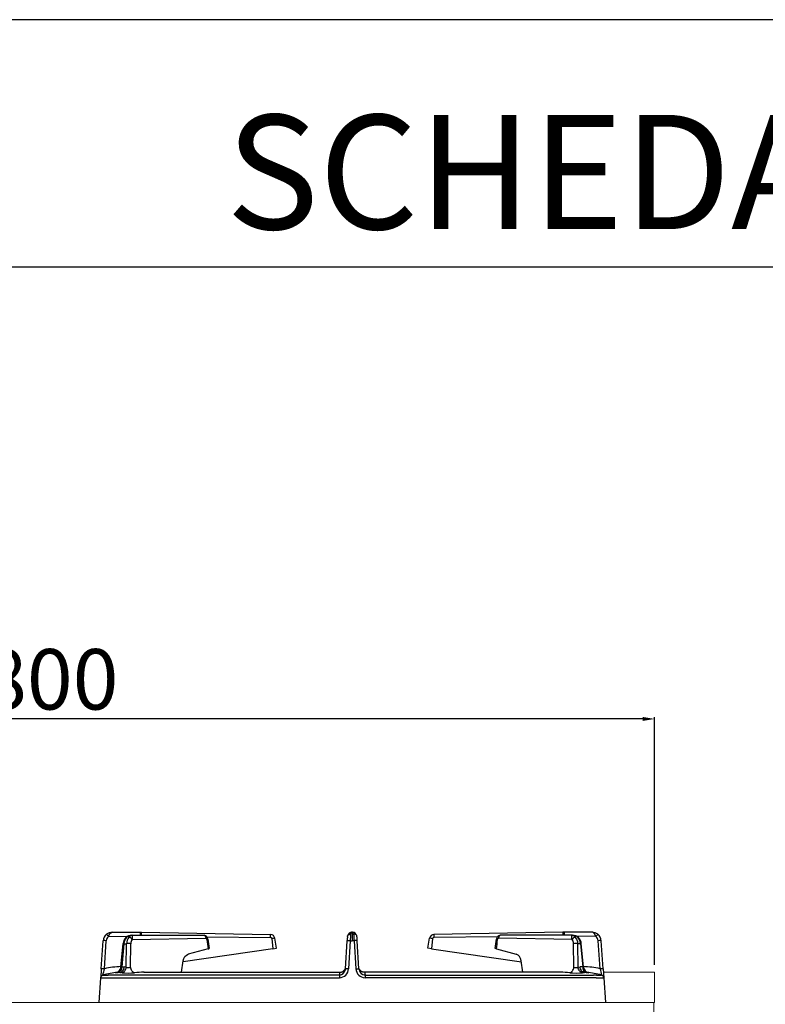
# Model space of a CAD drawing. Units: millimetres. Extents: x -59142 to -56496, y -2553 to 1189.
# Drawn here: x -58376 to -57883, y 538 to 1189 of the extents above; entities that cross this region are included whole.
import ezdxf

# ---------------------------------------------------------------- set-up
doc = ezdxf.new("R2010")
doc.units = ezdxf.units.MM
doc.layers.add('1.065.021.0', color=7, linetype='Continuous')
doc.layers.add('TESTO', color=4, linetype='Continuous')
doc.styles.get("Standard").update_dxf_attribs({"font": 'arial.ttf', "height": 40})
doc.dimstyles.new('ISO-25', dxfattribs={"dimtxt": 40, "dimasz": 8, "dimexe": 1.25, "dimexo": 5, "dimtad": 1, "dimtxsty": 'Standard', "dimcen": 2.5, "dimadec": 0, "dimazin": 0, "dimtfac": 1, "dimtmove": 0, "dimatfit": 3, "dimfxl": 1, "dimarcsym": 0})

# ---------------------------------------------------------------- blocks, each defined once
blk = doc.blocks.new('*D163')
at = {"color": 0, "lineweight": -2}
for p, q in [((-58756.04, 563.83), (-58756.04, 727.7)), ((-57964.04, 726.45), (-58748.04, 726.45)), ((-57956.04, 563.83), (-57956.04, 727.7))]:
    blk.add_line(p, q, dxfattribs=at)
at = {"color": 0}
for points in [[(-58748.04, 727.78), (-58748.04, 725.12), (-58756.04, 726.45)], [(-57964.04, 727.78), (-57964.04, 725.12), (-57956.04, 726.45)]]:
    blk.add_solid(points, dxfattribs=at)
at = {"layer": 'Defpoints', "color": 0}
for p in [(-58756.04, 726.45), (-58756.04, 558.83), (-57956.04, 558.83)]:
    blk.add_point(p, dxfattribs=at)
at = {"color": 0, "insert": (-58356.04, 747.5), "char_height": 40, "attachment_point": 5}
blk.add_mtext('800', dxfattribs=at)
blk = doc.blocks.new('A$C196F0E70')
at = {"layer": '1.065.021.0', "color": 7, "linetype": 'Continuous', "ltscale": 127}
for p, q in [((-165.94, -18.58), (-164.64, 0)), ((-161.18, 2.79), (-148.63, 2.89)), ((-158.65, 5.58), (-140.1, 5.58)), ((-145.78, 3.58), (-145.55, 3.58)), ((-145.55, 3.58), (-98.2, 3.58)), ((-145.44, 0.8), (-96.8, 1.65)), ((-140.1, 5.58), (-139.4, 5.58)), ((-139.4, 5.58), (-54.06, 4.09)), ((-96.1, 2.56), (-54.08, 2.17)), ((-53.11, 1.38), (-52.42, -5.31)), ((-50, -4.96), (-51.16, 1.61)), ((-1.32, 0), (-2.46, -18.58)), ((-1.32, 0), (0, 0)), ((-0.17, 5.58), (0, 5.58)), ((-0.16, 5.58), (-0.17, 5.58)), ((-0.16, 5.58), (0, 5.58)), ((0.16, 5.58), (0, 5.58)), ((0, 5.58), (0, 0)), ((0.17, 5.58), (0, 5.58)), ((0, 5.58), (0, 0)), ((1.32, 0), (0, 0)), ((0.16, 5.58), (0.17, 5.58)), ((1.32, 0), (2.46, -18.58)), ((50, -4.96), (51.16, 1.61)), ((53.11, 1.38), (52.42, -5.31)), ((139.4, 5.58), (54.06, 4.09)), ((96.1, 2.56), (54.08, 2.17)), ((145.44, 0.8), (96.8, 1.65)), ((145.55, 3.58), (98.2, 3.58)), ((140.1, 5.58), (139.4, 5.58)), ((158.65, 5.58), (140.1, 5.58)), ((145.78, 3.58), (145.55, 3.58)), ((161.18, 2.79), (148.63, 2.89)), ((165.94, -18.58), (164.64, 0)), ((-163.92, -18.6), (-162.62, -0.02)), ((-152.96, -17.56), (-151.51, -1.94)), ((-151, -2), (-152.43, -17.34)), ((-151, -2), (-149.25, -2)), ((-149.42, -17.48), (-149.25, -2)), ((-146.58, -17.48), (-146.41, -2.02)), ((-52.42, -5.31), (-111.85, -13.95)), ((-95.35, -5.42), (-108.5, -8.94)), ((-52.42, -5.31), (-50, -4.96)), ((-4.46, -18.62), (-3.32, -0.02)), ((4.46, -18.62), (3.32, -0.02)), ((52.42, -5.31), (50, -4.96)), ((52.42, -5.31), (111.85, -13.95)), ((95.35, -5.42), (108.5, -8.94)), ((146.58, -17.48), (146.41, -2.02)), ((149.42, -17.48), (149.25, -2)), ((151, -2), (149.25, -2)), ((151, -2), (152.43, -17.34)), ((152.96, -17.56), (151.51, -1.94)), ((163.92, -18.6), (162.62, -0.02)), ((-165.94, -18.58), (-166.35, -24.53)), ((-152.41, -17.34), (-152.43, -17.34)), ((-152.41, -17.34), (-150.75, -17.35)), ((-149.42, -17.48), (-150.75, -17.35)), ((-112.95, -20.92), (-111.75, -13.27)), ((112.95, -20.92), (111.75, -13.27)), ((149.42, -17.48), (150.75, -17.35)), ((152.41, -17.34), (150.75, -17.35)), ((152.41, -17.34), (152.43, -17.34)), ((165.94, -18.58), (166.35, -24.53)), ((-166.36, -24.6), (-167.5, -40.92)), ((-166.35, -24.53), (-166.36, -24.6)), ((-161.37, -24.6), (-159.54, -24.53)), ((-8.5, -22.75), (-159.54, -22.75)), ((-159.54, -24.53), (-8.5, -24.53)), ((-155.52, -21.08), (-155.58, -21.09)), ((-152.39, -21.18), (-153.73, -21.06)), ((-137.48, -20.92), (-109.96, -20.92)), ((-109.96, -20.92), (-8.22, -20.92)), ((-8.5, -22.75), (-8.5, -24.53)), ((109.96, -20.92), (8.22, -20.92)), ((8.5, -22.75), (159.54, -22.75)), ((8.5, -22.75), (8.5, -24.53)), ((159.54, -24.53), (8.5, -24.53)), ((137.48, -20.92), (109.96, -20.92)), ((152.39, -21.18), (153.73, -21.06)), ((155.52, -21.08), (155.58, -21.09)), ((161.37, -24.6), (159.54, -24.53)), ((166.35, -24.53), (166.36, -24.6)), ((166.36, -24.6), (167.5, -40.92))]:
    blk.add_line(p, q, dxfattribs=at)
for centre, radius, start, end in [((-158.65, -0.42), 6, 129.52121, 176), ((-163.71, -8.32), 8.38, 82.56053, 96.37249), ((-158.63, -0.3), 4, 129.52121, 176), ((-158.65, -0.42), 6, 90, 129.52121), ((-169.48, -3.45), 10.38, 36.94672, 47.56239), ((-144.81, -2.5), 6.72, 137.00444, 175.35391), ((-144.03, -2.42), 6.99, 138.25381, 176.55185), ((-145.93, -1.96), 5.54, 88.37768, 133.14363), ((-142.55, -2), 6.69, 140.80522, 180.0009), ((-145.88, -1.27), 4.85, 88.74331, 133.83695), ((-148, -0.75), 2.99, 31.22444, 84.93091), ((-141.98, -1.95), 4.43, 141.49837, 180.84501), ((-206.8, 3.59), 66.73, 359.99344, 1.70903), ((-214.2, 4.9), 74.8, 358.99534, 0.52092), ((-98.27, 0.7), 2.86, 7.82335, 83.29992), ((-6.9, 7.63), 89.41, 184.33317, 188.39495), ((2918.81, 412.24), 3042.15, 187.76731, 187.88452), ((-108.79, 3.59), 54.74, 358.51837, 0.52092), ((-54.08, 1.18), 0.991, 11.58447, 89.80193), ((-54.11, 1.09), 3, 9.99997, 89.00003), ((-51.16, -6.91), 8.51, 90.00385, 103.24617), ((239.68, -14.7), 243.45, 175.87995, 176.54296), ((-0.09, 2.55), 3.04, 91.40237, 169.61098), ((526.42, -21.19), 528.17, 177.24334, 177.70118), ((0.09, 2.55), 3.04, 10.38902, 88.59763), ((-526.42, -21.19), 528.17, 2.29882, 2.75666), ((-239.68, -14.7), 243.45, 3.45704, 4.12005), ((54.11, 1.09), 3, 90.99997, 170.00003), ((51.16, -6.91), 8.51, 76.75383, 89.99615), ((54.08, 1.18), 0.991, 90.19807, 168.41553), ((108.79, 3.59), 54.74, 179.47908, 181.48163), ((-2918.81, 412.24), 3042.15, 352.11548, 352.23269), ((6.9, 7.63), 89.41, 351.60505, 355.66683), ((98.27, 0.7), 2.86, 96.70008, 172.17665), ((214.2, 4.9), 74.8, 179.47908, 181.00466), ((206.8, 3.59), 66.73, 178.29097, 180.00656), ((148, -0.75), 2.99, 95.06909, 148.77556), ((141.98, -1.95), 4.43, 359.15499, 38.50163), ((145.88, -1.27), 4.85, 46.16305, 91.25669), ((145.93, -1.96), 5.54, 46.85637, 91.62232), ((142.55, -2), 6.69, 359.9991, 39.19478), ((144.03, -2.42), 6.99, 3.44815, 41.74619), ((144.81, -2.5), 6.72, 4.64609, 42.99556), ((158.65, -0.42), 6, 50.47879, 90), ((169.48, -3.45), 10.38, 132.43761, 143.05328), ((158.63, -0.3), 4, 4, 50.47879), ((158.65, -0.42), 6, 4, 50.47879), ((163.71, -8.32), 8.38, 83.62751, 97.43947), ((-152.57, -16.71), 14.8, 83.91745, 85.88147), ((-147.95, -20.12), 18.16, 85.12461, 94.09079), ((147.95, -20.12), 18.16, 85.90921, 94.87539), ((152.57, -16.71), 14.8, 94.11853, 96.08255), ((-165.01, -26.91), 8.38, 82.56053, 96.37249), ((-216.41, -8.49), 53.45, 344.53468, 349.10118), ((-151.54, -71.16), 54, 91.47035, 103.25932), ((-156.94, -17.19), 4, 275.85974, 354.70096), ((-148, -14.59), 3.22, 243.76647, 296.04618), ((-8.67, -18.32), 6.22, 271.54169, 357.60974), ((-8.72, -18.49), 4.26, 272.87196, 350.71222), ((55.13, -29.85), 60.6, 169.27482, 169.76656), ((-8.72, -18.49), 4.26, 350.71222, 352.18165), ((-8.74, -18.47), 4.28, 351.97474, 358.31097), ((8.67, -18.32), 6.22, 182.39026, 268.45831), ((-55.13, -29.85), 60.6, 10.23344, 10.72518), ((8.74, -18.47), 4.28, 181.68903, 188.02526), ((8.72, -18.49), 4.26, 187.81835, 189.28778), ((8.72, -18.49), 4.26, 189.28778, 267.12804), ((148, -14.59), 3.22, 243.95382, 296.23353), ((151.54, -71.16), 54, 76.74068, 88.52965), ((156.94, -17.19), 4, 185.29904, 264.14026), ((165.01, -26.91), 8.38, 83.62751, 97.43947), ((216.41, -8.49), 53.45, 190.89882, 195.46532), ((-164.37, -24.74), 2, 103.23345, 175.96037), ((-163.86, 183.76), 208.37, 269.31407, 270.6856), ((-164.36, -24.67), 2, 105.50955, 176.00004), ((-151.49, -70.95), 50.03, 94.12881, 105.5364), ((-163.16, -3.11), 19.76, 265.17226, 274.82725), ((-159.83, -51.42), 28.68, 89.4088, 93.33089), ((-162.51, 54.82), 76.22, 275.02999, 275.77298), ((-154.47, -29.78), 8.76, 92.05662, 94.11343), ((-183.34, 315.11), 337.34, 274.81031, 274.8422), ((-154.47, -29.78), 8.76, 85.14922, 92.05662), ((-147.93, 22.61), 44.01, 264.1756, 275.28226), ((-137.5, -88.53), 67.61, 90.30871, 95.41102), ((-137.5, -88.53), 67.61, 89.98673, 90.30871), ((137.5, -88.53), 67.61, 89.69129, 90.01327), ((137.5, -88.53), 67.61, 84.58898, 89.69129), ((147.93, 22.61), 44.01, 264.71774, 275.8244), ((154.47, -29.78), 8.76, 87.94338, 94.85078), ((154.47, -29.78), 8.76, 85.88657, 87.94338), ((162.51, 54.82), 76.22, 264.22702, 264.97001), ((183.34, 315.11), 337.34, 265.1578, 265.18969), ((151.49, -70.95), 50.03, 74.4636, 85.87119), ((159.83, -51.42), 28.68, 86.66911, 90.5912), ((163.86, 183.76), 208.37, 269.3144, 270.68593), ((163.16, -3.11), 19.76, 265.17275, 274.82774), ((164.37, -24.74), 2, 4.03963, 76.76655), ((164.36, -24.67), 2, 3.99996, 74.49045)]:
    blk.add_arc(centre, radius, start, end, dxfattribs=at)
at = {"layer": '1.065.021.0', "color": 7, "linetype": 'Continuous', "ltscale": 127, "extrusion": (0, 0, -1)}
blk.add_ellipse((-107.42, -14.83), major_axis=(-0.52, 5.99), ratio=0.732734, start_param=-1.245334, end_param=-0.128324, dxfattribs=at)
at = {"layer": '1.065.021.0', "color": 7, "linetype": 'Continuous', "ltscale": 127}
blk.add_ellipse((107.42, -14.83), major_axis=(0.52, 5.99), ratio=0.732734, start_param=-1.245334, end_param=-0.128324, dxfattribs=at)
for points, degree, knots in [([(-161.18, 2.79), (-161.14, 2.89), (-161.05, 3.1), (-160.92, 3.41), (-160.77, 3.71), (-160.6, 4.01), (-160.42, 4.3), (-160.23, 4.58), (-160.09, 4.76), (-159.99, 4.87), (-159.95, 4.92), (-159.9, 4.97), (-159.84, 5.02), (-159.78, 5.07), (-159.72, 5.13), (-159.66, 5.18), (-159.59, 5.24), (-159.51, 5.29), (-159.43, 5.34), (-159.35, 5.39), (-159.26, 5.44), (-159.17, 5.48), (-159.08, 5.51), (-158.98, 5.54), (-158.87, 5.56), (-158.76, 5.58), (-158.69, 5.58), (-158.65, 5.58)], 3, [0, 0, 0, 0, 0.064068, 0.130726, 0.199894, 0.271488, 0.3455, 0.421975, 0.500947, 0.516648, 0.533768, 0.552306, 0.572263, 0.593639, 0.616432, 0.640644, 0.666273, 0.69332, 0.721785, 0.751671, 0.782977, 0.815696, 0.849817, 0.885328, 0.922209, 0.960441, 1, 1, 1, 1]), ([(-149.72, 2.08), (-149.7, 2.11), (-149.58, 2.2), (-149.4, 2.24), (-149.24, 2.23)], 3, [0.6867515, 0.6867515, 0.6867515, 0.6867515, 0.7500006, 1, 1, 1, 1]), ([(-145.55, 3.58), (-145.65, 3.58), (-145.83, 3.57), (-146.09, 3.5), (-146.31, 3.42), (-146.5, 3.32), (-146.66, 3.22), (-146.8, 3.13), (-146.93, 3.03), (-147.06, 2.92), (-147.18, 2.82), (-147.3, 2.7), (-147.41, 2.59), (-147.52, 2.47), (-147.63, 2.35), (-147.7, 2.27), (-147.74, 2.23)], 3, [0, 0, 0, 0, 0.13485, 0.254251, 0.358207, 0.446727, 0.519827, 0.581459, 0.640961, 0.698355, 0.753664, 0.806915, 0.858139, 0.907368, 0.954641, 1, 1, 1, 1]), ([(-145.44, 0.8), (-145.42, 0.9), (-145.37, 1.11), (-145.32, 1.41), (-145.27, 1.72), (-145.25, 2.02), (-145.23, 2.31), (-145.24, 2.58), (-145.25, 2.76), (-145.26, 2.87), (-145.26, 2.91), (-145.27, 2.96), (-145.28, 3.02), (-145.28, 3.07), (-145.29, 3.12), (-145.3, 3.18), (-145.32, 3.23), (-145.33, 3.29), (-145.35, 3.34), (-145.37, 3.39), (-145.39, 3.43), (-145.41, 3.47), (-145.44, 3.51), (-145.47, 3.54), (-145.49, 3.56), (-145.52, 3.58), (-145.54, 3.58), (-145.55, 3.58)], 3, [0, 0, 0, 0, 0.063961, 0.13054, 0.199655, 0.271216, 0.345209, 0.421672, 0.500634, 0.515877, 0.532599, 0.550799, 0.570477, 0.591631, 0.614261, 0.638365, 0.663942, 0.690992, 0.719513, 0.749508, 0.780975, 0.813906, 0.848291, 0.884114, 0.921355, 0.959992, 1, 1, 1, 1]), ([(-98.2, 3.58), (-98.02, 3.58), (-97.67, 3.48), (-97.22, 3.06), (-96.9, 2.42), (-96.82, 1.9), (-96.8, 1.65)], 3, [0, 0, 0, 0, 0.249993, 0.5, 0.750007, 1, 1, 1, 1]), ([(-96.05, 0.88), (-96.05, 0.89), (-96.06, 0.92), (-96.07, 0.97), (-96.1, 1.07), (-96.15, 1.19), (-96.23, 1.33), (-96.36, 1.48), (-96.52, 1.59), (-96.68, 1.64), (-96.76, 1.65), (-96.8, 1.65)], 3, [0, 0, 0, 0, 0.030736, 0.061475, 0.122679, 0.245291, 0.369405, 0.494207, 0.745033, 0.872097, 1, 1, 1, 1]), ([(-96.05, 0.88), (-95.87, 0.92), (-95.56, 1), (-95.44, 1.06), (-95.43, 1.09), (-95.43, 1.09)], 3, [0, 0, 0, 0, 0.25, 0.5, 0.5341763, 0.5341763, 0.5341763, 0.5341763]), ([(-3.32, -0.02), (-3.32, 0), (-3.27, 0.01), (-3.07, 0.04), (-2.92, 0.04), (-2.56, 0.05), (-2.33, 0.04), (-1.85, 0.03), (-1.59, 0.02), (-1.32, 0)], 3, [0, 0, 0, 0, 0.25, 0.25, 0.5, 0.5, 0.75, 0.75, 1, 1, 1, 1]), ([(-3.08, 3.09), (-3.05, 3.18), (-2.93, 3.46), (-2.56, 3.86), (-1.9, 4.16), (-1.39, 4.22), (-1.14, 4.22)], 3, [0.1298044, 0.1298044, 0.1298044, 0.1298044, 0.25, 0.5, 0.75, 1, 1, 1, 1]), ([(-0.17, 5.58), (-0.19, 5.58), (-0.25, 5.58), (-0.35, 5.56), (-0.54, 5.49), (-0.74, 5.32), (-0.91, 5.07), (-1.02, 4.83), (-1.09, 4.59), (-1.12, 4.41), (-1.13, 4.3), (-1.14, 4.25), (-1.14, 4.22)], 3, [0, 0, 0, 0, 0.058342, 0.116726, 0.233924, 0.472509, 0.596053, 0.723864, 0.85773, 0.927648, 0.963494, 1, 1, 1, 1]), ([(0.17, 5.58), (0.19, 5.58), (0.25, 5.58), (0.35, 5.56), (0.54, 5.49), (0.74, 5.32), (0.91, 5.07), (1.02, 4.83), (1.09, 4.59), (1.12, 4.41), (1.13, 4.3), (1.14, 4.25), (1.14, 4.22)], 3, [0, 0, 0, 0, 0.058342, 0.116726, 0.233924, 0.472509, 0.596053, 0.723864, 0.85773, 0.927648, 0.963494, 1, 1, 1, 1]), ([(3.08, 3.09), (3.05, 3.18), (2.93, 3.46), (2.56, 3.86), (1.9, 4.16), (1.39, 4.22), (1.14, 4.22)], 3, [0.1298044, 0.1298044, 0.1298044, 0.1298044, 0.25, 0.5, 0.75, 1, 1, 1, 1]), ([(3.32, -0.02), (3.32, 0), (3.27, 0.01), (3.07, 0.04), (2.92, 0.04), (2.56, 0.05), (2.33, 0.04), (1.85, 0.03), (1.59, 0.02), (1.32, 0)], 3, [0, 0, 0, 0, 0.25, 0.25, 0.5, 0.5, 0.75, 0.75, 1, 1, 1, 1]), ([(96.05, 0.88), (95.87, 0.92), (95.56, 1), (95.44, 1.06), (95.43, 1.09), (95.43, 1.09)], 3, [0, 0, 0, 0, 0.25, 0.5, 0.5341763, 0.5341763, 0.5341763, 0.5341763]), ([(96.05, 0.88), (96.05, 0.89), (96.06, 0.92), (96.07, 0.97), (96.1, 1.07), (96.15, 1.19), (96.23, 1.33), (96.36, 1.48), (96.52, 1.59), (96.68, 1.64), (96.76, 1.65), (96.8, 1.65)], 3, [0, 0, 0, 0, 0.030736, 0.061475, 0.122679, 0.245291, 0.369405, 0.494207, 0.745033, 0.872097, 1, 1, 1, 1]), ([(98.2, 3.58), (98.02, 3.58), (97.67, 3.48), (97.22, 3.06), (96.9, 2.42), (96.82, 1.9), (96.8, 1.65)], 3, [0, 0, 0, 0, 0.249993, 0.5, 0.750007, 1, 1, 1, 1]), ([(145.44, 0.8), (145.42, 0.9), (145.37, 1.11), (145.32, 1.41), (145.27, 1.72), (145.25, 2.02), (145.23, 2.31), (145.24, 2.58), (145.25, 2.76), (145.26, 2.87), (145.26, 2.91), (145.27, 2.96), (145.28, 3.02), (145.28, 3.07), (145.29, 3.12), (145.3, 3.18), (145.32, 3.23), (145.33, 3.29), (145.35, 3.34), (145.37, 3.39), (145.39, 3.43), (145.41, 3.47), (145.44, 3.51), (145.47, 3.54), (145.49, 3.56), (145.52, 3.58), (145.54, 3.58), (145.55, 3.58)], 3, [0, 0, 0, 0, 0.063961, 0.13054, 0.199655, 0.271216, 0.345209, 0.421672, 0.500634, 0.515877, 0.532599, 0.550799, 0.570477, 0.591631, 0.614261, 0.638365, 0.663942, 0.690992, 0.719513, 0.749508, 0.780975, 0.813906, 0.848291, 0.884114, 0.921355, 0.959992, 1, 1, 1, 1]), ([(145.55, 3.58), (145.65, 3.58), (145.83, 3.57), (146.09, 3.5), (146.31, 3.42), (146.5, 3.32), (146.66, 3.22), (146.8, 3.13), (146.93, 3.03), (147.06, 2.92), (147.18, 2.82), (147.3, 2.7), (147.41, 2.59), (147.52, 2.47), (147.63, 2.35), (147.7, 2.27), (147.74, 2.23)], 3, [0, 0, 0, 0, 0.13485, 0.254251, 0.358207, 0.446727, 0.519827, 0.581459, 0.640961, 0.698355, 0.753664, 0.806915, 0.858139, 0.907368, 0.954641, 1, 1, 1, 1]), ([(149.72, 2.08), (149.7, 2.11), (149.58, 2.2), (149.4, 2.24), (149.24, 2.23)], 3, [0.6867515, 0.6867515, 0.6867515, 0.6867515, 0.7500006, 1, 1, 1, 1]), ([(161.18, 2.79), (161.14, 2.89), (161.05, 3.1), (160.92, 3.41), (160.77, 3.71), (160.6, 4.01), (160.42, 4.3), (160.23, 4.58), (160.09, 4.76), (159.99, 4.87), (159.95, 4.92), (159.9, 4.97), (159.84, 5.02), (159.78, 5.07), (159.72, 5.13), (159.66, 5.18), (159.59, 5.24), (159.51, 5.29), (159.43, 5.34), (159.35, 5.39), (159.26, 5.44), (159.17, 5.48), (159.08, 5.51), (158.98, 5.54), (158.87, 5.56), (158.76, 5.58), (158.69, 5.58), (158.65, 5.58)], 3, [0, 0, 0, 0, 0.064068, 0.130726, 0.199894, 0.271488, 0.3455, 0.421975, 0.500947, 0.516648, 0.533768, 0.552306, 0.572263, 0.593639, 0.616432, 0.640644, 0.666273, 0.69332, 0.721785, 0.751671, 0.782977, 0.815696, 0.849817, 0.885328, 0.922209, 0.960441, 1, 1, 1, 1]), ([(-95.35, -5.42), (-95.05, -5.34), (-94.86, -5.27), (-94.65, -5.19), (-94.6, -5.12), (-94.58, -5.1), (-94.58, -5.08)], 2, [0, 0, 0, 0.25, 0.25, 0.5, 0.5, 0.5762754, 0.5762754, 0.5762754]), ([(95.35, -5.42), (95.05, -5.34), (94.86, -5.27), (94.65, -5.19), (94.6, -5.12), (94.58, -5.1), (94.58, -5.08)], 2, [0, 0, 0, 0.25, 0.25, 0.5, 0.5, 0.5762754, 0.5762754, 0.5762754]), ([(-152.43, -17.34), (-152.44, -17.82), (-152.59, -18.77), (-153.18, -19.97), (-154.05, -20.8), (-154.76, -21.02), (-155.11, -21.05)], 3, [0, 0, 0, 0, 0.2499976, 0.4999968, 0.7499976, 1, 1, 1, 1]), ([(-152.41, -17.34), (-152.42, -17.49), (-152.43, -17.81), (-152.51, -18.28), (-152.64, -18.8), (-152.86, -19.36), (-153.3, -20.1), (-153.89, -20.65), (-154.55, -20.96), (-154.91, -21.03), (-155.09, -21.05), (-155.09, -21.05)], 3, [0, 0, 0, 0, 0.08218, 0.164863, 0.250411, 0.370263, 0.500619, 0.7482, 0.872696, 0.996792, 1, 1, 1, 1]), ([(-153.73, -21.06), (-153.37, -21.03), (-152.64, -20.81), (-151.7, -19.98), (-151.01, -18.78), (-150.8, -17.83), (-150.75, -17.35)], 3, [0, 0, 0, 0, 0.249997, 0.499998, 0.749999, 1, 1, 1, 1]), ([(-152.43, -17.34), (-152.52, -17.37), (-152.69, -17.44), (-152.91, -17.54), (-152.97, -17.57), (-152.95, -17.56)], 3, [0, 0, 0, 0, 0.1353224, 0.2535357, 0.4963882, 0.4963882, 0.4963882, 0.4963882]), ([(-152.39, -21.18), (-152.04, -21.15), (-151.32, -20.91), (-150.38, -20.08), (-149.7, -18.89), (-149.47, -17.95), (-149.42, -17.48)], 3, [0, 0, 0, 0, 0.250001, 0.500002, 0.750001, 1, 1, 1, 1]), ([(-143.87, -21.22), (-144.2, -21.18), (-144.85, -20.93), (-145.7, -20.1), (-146.33, -18.9), (-146.54, -17.96), (-146.58, -17.48)], 3, [0, 0, 0, 0, 0.25, 0.5, 0.75, 1, 1, 1, 1]), ([(-8.22, -20.92), (-7.93, -20.9), (-7.47, -20.87), (-6.78, -20.67), (-6.23, -20.4), (-5.8, -20.11), (-5.47, -19.83), (-5.24, -19.59), (-5.09, -19.4), (-4.96, -19.23), (-4.86, -19.09), (-4.78, -18.95), (-4.7, -18.82), (-4.64, -18.7), (-4.58, -18.61), (-4.55, -18.56), (-4.53, -18.55), (-4.52, -18.56)], 3, [0, 0, 0, 0, 0.0523365, 0.0988661, 0.1393674, 0.1738685, 0.2024033, 0.2250078, 0.2417375, 0.2527354, 0.2713915, 0.2984188, 0.3348481, 0.3811139, 0.446333, 0.5249374, 0.584579, 0.584579, 0.584579, 0.584579]), ([(-2.46, -18.58), (-2.72, -18.56), (-2.98, -18.55), (-3.47, -18.53), (-3.69, -18.53), (-4.06, -18.53), (-4.21, -18.54), (-4.36, -18.56), (-4.39, -18.56), (-4.42, -18.57)], 3, [0, 0, 0, 0, 0.25, 0.25, 0.5, 0.5, 0.75, 0.75, 0.8717209, 0.8717209, 0.8717209, 0.8717209]), ([(2.46, -18.58), (2.72, -18.56), (2.98, -18.55), (3.47, -18.53), (3.69, -18.53), (4.06, -18.53), (4.21, -18.54), (4.36, -18.56), (4.39, -18.56), (4.42, -18.57)], 3, [0, 0, 0, 0, 0.25, 0.25, 0.5, 0.5, 0.75, 0.75, 0.8717209, 0.8717209, 0.8717209, 0.8717209]), ([(8.22, -20.92), (7.93, -20.9), (7.47, -20.87), (6.78, -20.67), (6.23, -20.4), (5.8, -20.11), (5.47, -19.83), (5.24, -19.59), (5.09, -19.4), (4.96, -19.23), (4.86, -19.09), (4.78, -18.95), (4.7, -18.82), (4.64, -18.7), (4.58, -18.61), (4.55, -18.56), (4.53, -18.55), (4.52, -18.56)], 3, [0, 0, 0, 0, 0.0523365, 0.0988661, 0.1393674, 0.1738685, 0.2024033, 0.2250078, 0.2417375, 0.2527354, 0.2713915, 0.2984188, 0.3348481, 0.3811139, 0.446333, 0.5249374, 0.584579, 0.584579, 0.584579, 0.584579]), ([(143.87, -21.22), (144.2, -21.18), (144.85, -20.93), (145.7, -20.1), (146.33, -18.9), (146.54, -17.96), (146.58, -17.48)], 3, [0, 0, 0, 0, 0.25, 0.5, 0.75, 1, 1, 1, 1]), ([(152.39, -21.18), (152.04, -21.15), (151.32, -20.91), (150.38, -20.08), (149.7, -18.89), (149.47, -17.95), (149.42, -17.48)], 3, [0, 0, 0, 0, 0.250001, 0.500002, 0.750001, 1, 1, 1, 1]), ([(153.73, -21.06), (153.37, -21.03), (152.64, -20.81), (151.7, -19.98), (151.01, -18.78), (150.8, -17.83), (150.75, -17.35)], 3, [0, 0, 0, 0, 0.249997, 0.499998, 0.749999, 1, 1, 1, 1]), ([(152.41, -17.34), (152.42, -17.49), (152.43, -17.81), (152.51, -18.28), (152.64, -18.8), (152.86, -19.36), (153.3, -20.1), (153.89, -20.65), (154.55, -20.96), (154.91, -21.03), (155.09, -21.05), (155.09, -21.05)], 3, [0, 0, 0, 0, 0.08218, 0.164863, 0.250411, 0.370263, 0.500619, 0.7482, 0.872696, 0.996792, 1, 1, 1, 1]), ([(152.43, -17.34), (152.52, -17.37), (152.69, -17.44), (152.91, -17.54), (152.97, -17.57), (152.95, -17.56)], 3, [0, 0, 0, 0, 0.1353224, 0.2535357, 0.4963882, 0.4963882, 0.4963882, 0.4963882]), ([(152.43, -17.34), (152.44, -17.82), (152.59, -18.77), (153.18, -19.97), (154.05, -20.8), (154.76, -21.02), (155.11, -21.05)], 3, [0, 0, 0, 0, 0.2499976, 0.4999968, 0.7499976, 1, 1, 1, 1]), ([(-164.82, -22.79), (-164.83, -22.79), (-164.84, -22.77), (-164.85, -22.76), (-164.87, -22.75), (-164.88, -22.74), (-164.89, -22.74), (-164.89, -22.75), (-164.89, -22.75)], 3, [0, 0, 0, 0, 0.205815, 0.407659, 0.645477, 0.787085, 0.871933, 1, 1, 1, 1]), ([(-155.54, -21.08), (-155.59, -21.09), (-155.75, -21.1), (-155.97, -21.12), (-156.19, -21.14), (-156.42, -21.16), (-156.56, -21.18), (-156.53, -21.17), (-156.39, -21.16), (-156.24, -21.14), (-156.03, -21.12), (-155.8, -21.1), (-155.57, -21.08), (-155.35, -21.07), (-155.19, -21.06), (-155.11, -21.05)], 3, [0.1545995, 0.1545995, 0.1545995, 0.1545995, 0.1868019, 0.2492155, 0.3116502, 0.3744392, 0.4999479, 0.625507, 0.6883131, 0.7508373, 0.8132423, 0.8755255, 0.9171068, 0.9585409, 1, 1, 1, 1]), ([(-155.17, -21.05), (-155.19, -21.06), (-155.23, -21.06), (-155.26, -21.06), (-155.28, -21.06)], 3, [0.08701566, 0.08701566, 0.08701566, 0.08701566, 0.09958549, 0.10549995, 0.10549995, 0.10549995, 0.10549995]), ([(-8.22, -20.92), (-8.23, -20.92), (-8.23, -20.92), (-8.24, -20.93), (-8.25, -20.95), (-8.26, -20.98), (-8.27, -21.02), (-8.28, -21.07), (-8.29, -21.12), (-8.3, -21.19), (-8.32, -21.27), (-8.33, -21.36), (-8.35, -21.45), (-8.36, -21.56), (-8.38, -21.67), (-8.39, -21.8), (-8.41, -21.93), (-8.43, -22.07), (-8.45, -22.23), (-8.46, -22.39), (-8.48, -22.56), (-8.5, -22.68), (-8.5, -22.75)], 3, [0.4444503, 0.4444503, 0.4444503, 0.4444503, 0.4527123, 0.4812534, 0.5098237, 0.5384232, 0.5670519, 0.5957098, 0.6243969, 0.6531133, 0.6818589, 0.7106339, 0.7394382, 0.7682718, 0.7971349, 0.8260273, 0.8549491, 0.8839003, 0.912881, 0.9418912, 0.9709308, 1, 1, 1, 1]), ([(8.22, -20.92), (8.23, -20.92), (8.23, -20.92), (8.24, -20.93), (8.25, -20.95), (8.26, -20.98), (8.27, -21.02), (8.28, -21.07), (8.29, -21.12), (8.3, -21.19), (8.32, -21.27), (8.33, -21.36), (8.35, -21.45), (8.36, -21.56), (8.38, -21.67), (8.39, -21.8), (8.41, -21.93), (8.43, -22.07), (8.45, -22.23), (8.46, -22.39), (8.48, -22.56), (8.5, -22.68), (8.5, -22.75)], 3, [0.4444503, 0.4444503, 0.4444503, 0.4444503, 0.4527123, 0.4812534, 0.5098237, 0.5384232, 0.5670519, 0.5957098, 0.6243969, 0.6531133, 0.6818589, 0.7106339, 0.7394382, 0.7682718, 0.7971349, 0.8260273, 0.8549491, 0.8839003, 0.912881, 0.9418912, 0.9709308, 1, 1, 1, 1]), ([(155.54, -21.08), (155.59, -21.09), (155.75, -21.1), (155.97, -21.12), (156.19, -21.14), (156.42, -21.16), (156.56, -21.18), (156.53, -21.17), (156.39, -21.16), (156.24, -21.14), (156.03, -21.12), (155.8, -21.1), (155.57, -21.08), (155.35, -21.07), (155.19, -21.06), (155.11, -21.05)], 3, [0.1545995, 0.1545995, 0.1545995, 0.1545995, 0.1868019, 0.2492155, 0.3116502, 0.3744392, 0.4999479, 0.625507, 0.6883131, 0.7508373, 0.8132423, 0.8755255, 0.9171068, 0.9585409, 1, 1, 1, 1]), ([(155.17, -21.05), (155.19, -21.06), (155.23, -21.06), (155.26, -21.06), (155.28, -21.06)], 3, [0.08701566, 0.08701566, 0.08701566, 0.08701566, 0.09958549, 0.10549995, 0.10549995, 0.10549995, 0.10549995]), ([(164.82, -22.79), (164.83, -22.79), (164.84, -22.77), (164.85, -22.76), (164.87, -22.75), (164.88, -22.74), (164.89, -22.74), (164.89, -22.75), (164.89, -22.75)], 3, [0, 0, 0, 0, 0.205815, 0.407659, 0.645477, 0.787085, 0.871933, 1, 1, 1, 1])]:
    blk.add_open_spline(points, degree=degree, knots=knots, dxfattribs=at)
for points in [[(-3.13, 2.79), (-3.13, 2.89), (-3.11, 2.99), (-3.08, 3.09)], [(3.13, 2.79), (3.13, 2.89), (3.11, 2.99), (3.08, 3.09)], [(-4.42, -18.57), (-4.44, -18.58), (-4.46, -18.59), (-4.46, -18.6)], [(4.42, -18.57), (4.44, -18.58), (4.46, -18.59), (4.46, -18.6)], [(-155, -21.04), (-155.03, -21.04), (-155.05, -21.04), (-155.08, -21.05)], [(-137.74, -20.9), (-137.65, -20.91), (-137.57, -20.92), (-137.48, -20.92)], [(-131.42, -20.9), (-131.34, -20.91), (-131.25, -20.92), (-131.17, -20.92)], [(-8.22, -20.92), (-8.22, -20.92), (-8.22, -20.92), (-8.22, -20.92)], [(8.22, -20.92), (8.22, -20.92), (8.22, -20.92), (8.22, -20.92)], [(131.42, -20.9), (131.34, -20.91), (131.25, -20.92), (131.17, -20.92)], [(137.74, -20.9), (137.65, -20.91), (137.57, -20.92), (137.48, -20.92)], [(155, -21.04), (155.03, -21.04), (155.05, -21.04), (155.08, -21.05)]]:
    blk.add_open_spline(points, degree=3, dxfattribs=at)

msp = doc.modelspace()

# ---------------------------------------------------------------- linework, layer by layer
at = {"color": 7, "linetype": 'Continuous', "lineweight": 15}
for p, q in [((-57956.04, 558.83), (-57989.93, 558.83)), ((-57956.04, 540.83), (-57956.04, 558.83)), ((-57956.04, 538.83), (-57956.04, 540.83)), ((-57956.04, 538.83), (-58756.04, 538.83)), ((-57956.54, 288.84), (-57956.54, 538.83))]:
    msp.add_line(p, q, dxfattribs=at)
at = {"color": 6}
for points in [[(-59141.83, -2553.09), (-56495.83, -2553.09), (-56495.83, 1189.11), (-59141.83, 1189.11)], [(-59104.03, -2515.29), (-56533.63, -2515.29), (-56533.63, 1025.31), (-59104.03, 1025.31)]]:
    msp.add_lwpolyline(points, close=True, dxfattribs=at)

# ---------------------------------------------------------------- block references
at = {"color": 7, "linetype": 'Continuous', "lineweight": 15}
msp.add_blockref('A$C196F0E70', (-58156.04, 579.75), dxfattribs=at)

# ---------------------------------------------------------------- texts
at = {"layer": 'TESTO', "color": 4, "insert": (-57818.83, 1050.51), "char_height": 75.6, "width": 972.7427, "attachment_point": 8}
msp.add_mtext('\\fArial|b0|i1|c0|p34;SCHEDA\\fArial|b1|i1|c0|p34; \\fArial|b0|i1|c0|p34;TECNICA', dxfattribs=at)

# ---------------------------------------------------------------- dimensions: what is measured, and where the dimension line sits
at = {"color": 3}
dim = msp.add_linear_dim(base=(-58756.04, 726.45), p1=(-57956.04, 558.83), p2=(-58756.04, 558.83), dimstyle='ISO-25', override={"dimtxt": 30, "dimdec": 0}, dxfattribs=at)
dim.commit()
dim.dimension.update_dxf_attribs({"geometry": '*D163', "text_midpoint": (-58356.04, 747.5)})

doc.saveas('drawing.dxf')
